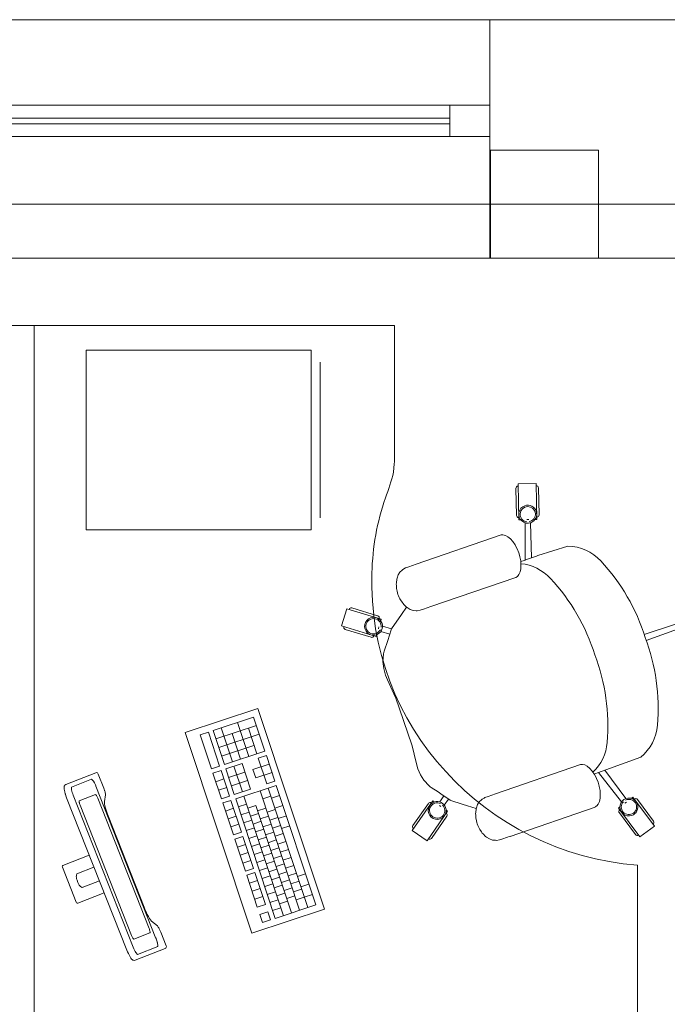
# Model space of a CAD drawing. Extents: x 23112 to 23553, y 42700 to 42848.
# Drawn here: x 23372 to 23373, y 42834 to 42836 of the extents above; entities that cross this region are included whole.
import ezdxf

# ---------------------------------------------------------------- set-up
doc = ezdxf.new("R2010")
doc.units = 0
doc.header["$LTSCALE"] = 99.9
doc.header["$MEASUREMENT"] = 0
doc.linetypes.add('DASHDOT', pattern=[1, 0.5, -0.25, 0, -0.25])
for name, color, linetype, lineweight in [('meble BIUROWE', 252, 'CONTINUOUS', 13), ('osie', 7, 'DASHDOT', 13), ('SŁUPY.KON', 252, 'CONTINUOUS', 13), ('ściany zewn', 252, 'CONTINUOUS', 13)]:
    doc.layers.add(name, color=color, linetype=linetype, lineweight=lineweight)

msp = doc.modelspace()

# ---------------------------------------------------------------- linework, layer by layer
at = {"layer": 'meble BIUROWE'}
for p, q in [((23371.7502, 42835.4871), (23370.9502, 42835.4871)), ((23371.7502, 42833.6871), (23371.7502, 42835.4871)), ((23371.7502, 42833.6871), (23371.7502, 42835.4871)), ((23371.7502, 42835.4871), (23372.5502, 42835.4871)), ((23372.5502, 42835.4871), (23372.5502, 42835.1871)), ((23371.8657, 42835.0326), (23371.8657, 42835.4326)), ((23372.3657, 42835.4326), (23371.8657, 42835.4326)), ((23372.3657, 42835.0326), (23372.3657, 42835.4326)), ((23372.3857, 42835.0597), (23372.3857, 42835.4056)), ((23372.8649, 42835.1361), (23372.8249, 42835.1352)), ((23372.8249, 42835.1352), (23372.8268, 42835.0552)), ((23372.8649, 42835.1361), (23372.8668, 42835.0562)), ((23372.8215, 42835.0651), (23372.8201, 42835.1251)), ((23372.8715, 42835.0663), (23372.8701, 42835.1263)), ((23372.8309, 42835.0553), (23372.8268, 42835.0552)), ((23372.8408, 42834.9658), (23372.8404, 42835.0486)), ((23372.8488, 42835.0557), (23372.8448, 42835.0556)), ((23372.855, 42834.9707), (23372.8525, 42835.0486)), ((23372.8668, 42835.0562), (23372.8627, 42835.0561)), ((23372.3657, 42835.0326), (23371.8657, 42835.0326)), ((23372.5986, 42834.9564), (23372.7875, 42835.0216)), ((23372.7915, 42835.0218), (23372.7875, 42835.0216)), ((23372.7969, 42835.0206), (23372.7915, 42835.0218)), ((23372.8024, 42835.0177), (23372.7969, 42835.0206)), ((23372.808, 42835.013), (23372.8024, 42835.0177)), ((23372.8134, 42835.0069), (23372.808, 42835.013)), ((23372.8184, 42834.9995), (23372.8134, 42835.0069)), ((23372.8184, 42834.9995), (23372.8186, 42834.9992)), ((23372.8229, 42834.991), (23372.8186, 42834.9992)), ((23372.8229, 42834.991), (23372.8231, 42834.9905)), ((23372.8264, 42834.9821), (23372.8231, 42834.9905)), ((23372.8264, 42834.9821), (23372.829, 42834.9735)), ((23372.8692, 42834.9756), (23372.8656, 42834.9744)), ((23372.9354, 42834.9968), (23372.8692, 42834.9756)), ((23372.5904, 42834.9535), (23372.5823, 42834.9508)), ((23372.5986, 42834.9564), (23372.5904, 42834.9535)), ((23372.829, 42834.9735), (23372.8291, 42834.973)), ((23372.8291, 42834.973), (23372.8308, 42834.9639)), ((23372.8308, 42834.9639), (23372.8308, 42834.9635)), ((23372.8308, 42834.9635), (23372.8315, 42834.9546)), ((23372.8385, 42834.965), (23372.8309, 42834.9624)), ((23372.8315, 42834.9546), (23372.831, 42834.9465)), ((23372.8485, 42834.9685), (23372.8385, 42834.965)), ((23372.8656, 42834.9744), (23372.8485, 42834.9685)), ((23372.5564, 42834.9253), (23372.5589, 42834.9326)), ((23372.5589, 42834.9326), (23372.5626, 42834.9386)), ((23372.5626, 42834.9386), (23372.5674, 42834.9432)), ((23372.5674, 42834.9432), (23372.5692, 42834.9448)), ((23372.5692, 42834.9448), (23372.5747, 42834.9481)), ((23372.5823, 42834.9508), (23372.5747, 42834.9481)), ((23372.8269, 42834.9336), (23372.8234, 42834.9294)), ((23372.8295, 42834.9394), (23372.8269, 42834.9336)), ((23372.831, 42834.9465), (23372.8295, 42834.9394)), ((23372.5544, 42834.9125), (23372.5547, 42834.9152)), ((23372.5546, 42834.9089), (23372.5544, 42834.9125)), ((23372.5547, 42834.9152), (23372.5556, 42834.9229)), ((23372.5556, 42834.9229), (23372.5564, 42834.9253)), ((23372.6311, 42834.8622), (23372.8202, 42834.9271)), ((23372.8234, 42834.9294), (23372.8202, 42834.9271)), ((23372.5551, 42834.9027), (23372.5546, 42834.9089)), ((23372.5555, 42834.8998), (23372.5551, 42834.9027)), ((23372.5562, 42834.8965), (23372.5555, 42834.8998)), ((23372.5571, 42834.8931), (23372.5562, 42834.8965)), ((23372.5582, 42834.8895), (23372.5571, 42834.8931)), ((23372.5595, 42834.8861), (23372.5582, 42834.8895)), ((23372.5609, 42834.8828), (23372.5595, 42834.8861)), ((23372.5624, 42834.8798), (23372.5609, 42834.8828)), ((23372.5638, 42834.8773), (23372.5624, 42834.8798)), ((23372.5638, 42834.8773), (23372.5673, 42834.8721)), ((23372.5694, 42834.8692), (23372.5673, 42834.8721)), ((23372.5713, 42834.8671), (23372.5694, 42834.8692)), ((23372.5713, 42834.8671), (23372.5768, 42834.8617)), ((23372.4447, 42834.8574), (23372.433, 42834.8192)), ((23372.4447, 42834.8574), (23372.5212, 42834.8341)), ((23372.5131, 42834.8418), (23372.4557, 42834.8593)), ((23372.5661, 42834.8445), (23372.5441, 42834.8126)), ((23372.5775, 42834.8612), (23372.5661, 42834.8445)), ((23372.5789, 42834.8603), (23372.5768, 42834.8617)), ((23372.5789, 42834.8603), (23372.5853, 42834.8561)), ((23372.5853, 42834.8561), (23372.5919, 42834.8536)), ((23372.5919, 42834.8536), (23372.5985, 42834.853)), ((23372.6009, 42834.8528), (23372.5985, 42834.853)), ((23372.6009, 42834.8528), (23372.6073, 42834.854)), ((23372.6148, 42834.8566), (23372.6073, 42834.854)), ((23372.6073, 42834.854), (23372.6073, 42834.854)), ((23372.6229, 42834.8594), (23372.6148, 42834.8566)), ((23372.6311, 42834.8622), (23372.6229, 42834.8594)), ((23372.5212, 42834.8341), (23372.52, 42834.8302)), ((23373.1051, 42834.8001), (23373.175, 42834.8233)), ((23372.433, 42834.8192), (23372.5096, 42834.7959)), ((23372.4985, 42834.794), (23372.4411, 42834.8115)), ((23372.516, 42834.8169), (23372.5148, 42834.8131)), ((23372.5402, 42834.8008), (23372.5203, 42834.8071)), ((23372.5441, 42834.8126), (23372.5238, 42834.8188)), ((23372.5432, 42834.8108), (23372.536, 42834.7871)), ((23372.5441, 42834.8126), (23372.5432, 42834.8108)), ((23373.1097, 42834.7868), (23373.179, 42834.8118)), ((23372.5108, 42834.7998), (23372.5096, 42834.7959)), ((23372.536, 42834.7871), (23372.5276, 42834.7632)), ((23372.5263, 42834.7569), (23372.5245, 42834.7399)), ((23372.5267, 42834.7602), (23372.5263, 42834.7569)), ((23372.5276, 42834.7632), (23372.5267, 42834.7602)), ((23372.5245, 42834.7399), (23372.5265, 42834.7247)), ((23372.5265, 42834.7247), (23372.5303, 42834.7097)), ((23372.5303, 42834.7097), (23372.5346, 42834.6997)), ((23372.5346, 42834.6997), (23372.5527, 42834.6599)), ((23372.5524, 42834.6606), (23372.5889, 42834.5549)), ((23372.2472, 42834.6357), (23372.0858, 42834.5823)), ((23372.3948, 42834.1894), (23372.2472, 42834.6357)), ((23372.2376, 42834.6167), (23372.1474, 42834.5869)), ((23372.2267, 42834.5288), (23372.2016, 42834.6048)), ((23372.2376, 42834.6167), (23372.2628, 42834.5408)), ((23372.0858, 42834.5823), (23372.2334, 42834.1361)), ((23372.137, 42834.5834), (23372.119, 42834.5775)), ((23372.137, 42834.5834), (23372.1621, 42834.5075)), ((23372.1474, 42834.5869), (23372.1726, 42834.5109)), ((23372.2439, 42834.5977), (23372.1537, 42834.5679)), ((23372.1906, 42834.5169), (23372.1655, 42834.5929)), ((23372.2447, 42834.5348), (23372.2259, 42834.5918)), ((23372.119, 42834.5775), (23372.1441, 42834.5015)), ((23372.2502, 42834.5787), (23372.16, 42834.5489)), ((23372.2086, 42834.5229), (23372.1898, 42834.5798)), ((23372.2384, 42834.5538), (23372.1663, 42834.5299)), ((23372.2628, 42834.5408), (23372.1726, 42834.5109)), ((23372.5887, 42834.5557), (23372.5992, 42834.5124)), ((23372.2659, 42834.5313), (23372.2479, 42834.5253)), ((23372.2667, 42834.4683), (23372.2479, 42834.5253)), ((23372.2659, 42834.5313), (23372.2847, 42834.4743)), ((23373.0974, 42834.5274), (23373.0116, 42834.4961)), ((23372.1621, 42834.5075), (23372.1441, 42834.5015)), ((23372.1653, 42834.498), (23372.1472, 42834.492)), ((23372.1653, 42834.498), (23372.1841, 42834.441)), ((23372.2118, 42834.5134), (23372.1757, 42834.5014)), ((23372.1757, 42834.5014), (23372.1945, 42834.4445)), ((23372.2181, 42834.4944), (23372.182, 42834.4825)), ((23372.2126, 42834.4504), (23372.1937, 42834.5074)), ((23372.2306, 42834.4564), (23372.2118, 42834.5134)), ((23372.2722, 42834.5123), (23372.2361, 42834.5004)), ((23372.2424, 42834.4814), (23372.2361, 42834.5004)), ((23372.602, 42834.5017), (23372.5992, 42834.5124)), ((23372.602, 42834.5017), (23372.608, 42834.4884)), ((23372.7748, 42834.4459), (23372.9637, 42834.5112)), ((23372.9678, 42834.5113), (23372.9637, 42834.5112)), ((23372.9731, 42834.5102), (23372.9678, 42834.5113)), ((23372.9787, 42834.5072), (23372.9731, 42834.5102)), ((23372.9843, 42834.5026), (23372.9787, 42834.5072)), ((23372.9896, 42834.4965), (23372.9843, 42834.5026)), ((23372.9946, 42834.4891), (23372.9896, 42834.4965)), ((23373.0116, 42834.4961), (23373.0016, 42834.4926)), ((23373.0181, 42834.4983), (23373.0642, 42834.4355)), ((23371.8869, 42834.4929), (23371.8202, 42834.4666)), ((23371.8777, 42834.4785), (23371.8332, 42834.461)), ((23371.8785, 42834.4781), (23371.8774, 42834.4784)), ((23371.8777, 42834.4785), (23371.8785, 42834.4782)), ((23371.8785, 42834.4782), (23371.8794, 42834.4773)), ((23371.88, 42834.4765), (23371.8785, 42834.4781)), ((23371.8794, 42834.4773), (23371.8806, 42834.4758)), ((23371.8818, 42834.4738), (23371.88, 42834.4765)), ((23371.8806, 42834.4758), (23371.8818, 42834.4739)), ((23371.8818, 42834.4739), (23371.8832, 42834.4716)), ((23371.8839, 42834.4702), (23371.8818, 42834.4738)), ((23371.8888, 42834.4932), (23371.8869, 42834.4929)), ((23371.8905, 42834.4927), (23371.8888, 42834.4932)), ((23371.8918, 42834.4915), (23371.8905, 42834.4927)), ((23371.8926, 42834.4897), (23371.8918, 42834.4915)), ((23371.9049, 42834.4584), (23371.8926, 42834.4897)), ((23372.1472, 42834.492), (23372.1661, 42834.4351)), ((23372.1715, 42834.479), (23372.1535, 42834.473)), ((23372.2243, 42834.4754), (23372.1883, 42834.4635)), ((23372.2785, 42834.4933), (23372.2424, 42834.4814)), ((23372.2847, 42834.4743), (23372.2667, 42834.4683)), ((23372.608, 42834.4884), (23372.6156, 42834.4761)), ((23372.6275, 42834.4638), (23372.6156, 42834.4761)), ((23373.0016, 42834.4926), (23372.994, 42834.49)), ((23372.9946, 42834.4891), (23372.9948, 42834.4888)), ((23372.9991, 42834.4806), (23372.9948, 42834.4888)), ((23372.9991, 42834.4806), (23372.9993, 42834.48)), ((23373.0026, 42834.4717), (23372.9993, 42834.48)), ((23373.0026, 42834.4717), (23373.0052, 42834.4631)), ((23373.0039, 42834.4934), (23373.0546, 42834.428)), ((23371.8166, 42834.461), (23371.8165, 42834.4592)), ((23371.8165, 42834.4592), (23371.8167, 42834.4567)), ((23371.817, 42834.4628), (23371.8166, 42834.461)), ((23371.8167, 42834.4567), (23371.8172, 42834.4537)), ((23371.8175, 42834.4639), (23371.817, 42834.4628)), ((23371.8172, 42834.4537), (23371.8181, 42834.4501)), ((23371.8185, 42834.4655), (23371.8175, 42834.4639)), ((23371.8181, 42834.4501), (23371.8192, 42834.4462)), ((23371.8202, 42834.4666), (23371.8185, 42834.4655)), ((23371.8328, 42834.4588), (23371.8329, 42834.4602)), ((23371.8329, 42834.457), (23371.8328, 42834.4588)), ((23371.8329, 42834.4602), (23371.8332, 42834.461)), ((23371.8333, 42834.4548), (23371.8329, 42834.457)), ((23371.8339, 42834.4521), (23371.8333, 42834.4548)), ((23371.8347, 42834.4492), (23371.8339, 42834.4521)), ((23371.8832, 42834.4716), (23371.8846, 42834.4688)), ((23371.886, 42834.4658), (23371.8839, 42834.4702)), ((23371.8846, 42834.4688), (23371.886, 42834.4659)), ((23371.886, 42834.4659), (23371.8873, 42834.4627)), ((23371.888, 42834.4611), (23371.886, 42834.4658)), ((23372.0207, 42834.1246), (23371.8873, 42834.4627)), ((23371.9058, 42834.456), (23371.9049, 42834.4584)), ((23371.9065, 42834.4537), (23371.9058, 42834.456)), ((23371.9068, 42834.4529), (23371.9065, 42834.4537)), ((23371.9075, 42834.4504), (23371.9065, 42834.4537)), ((23371.908, 42834.4482), (23371.9075, 42834.4504)), ((23372.1778, 42834.46), (23372.1598, 42834.454)), ((23372.2306, 42834.4564), (23372.1945, 42834.4445)), ((23372.2879, 42834.4648), (23372.1977, 42834.435)), ((23372.3397, 42834.187), (23372.2518, 42834.4529)), ((23372.3578, 42834.193), (23372.2698, 42834.4588)), ((23372.2879, 42834.4648), (23372.3758, 42834.199)), ((23372.6275, 42834.4638), (23372.6298, 42834.4614)), ((23372.6298, 42834.4614), (23372.6323, 42834.4597)), ((23372.6476, 42834.4501), (23372.6323, 42834.4597)), ((23372.6537, 42834.446), (23372.6476, 42834.4501)), ((23373.0052, 42834.4631), (23373.0053, 42834.4625)), ((23373.0053, 42834.4625), (23373.007, 42834.4534)), ((23373.007, 42834.4534), (23373.0071, 42834.4531)), ((23373.0071, 42834.4531), (23373.0077, 42834.4442)), ((23371.8192, 42834.4462), (23371.8194, 42834.4454)), ((23371.8194, 42834.4454), (23371.8207, 42834.4415)), ((23371.8207, 42834.4415), (23371.8221, 42834.4374)), ((23371.8221, 42834.4374), (23371.9558, 42834.0985)), ((23371.8358, 42834.4461), (23371.8347, 42834.4492)), ((23371.8369, 42834.4428), (23371.8358, 42834.4461)), ((23371.8369, 42834.4428), (23371.9703, 42834.1047)), ((23371.85, 42834.429), (23371.8501, 42834.4297)), ((23371.8501, 42834.4281), (23371.85, 42834.429)), ((23371.8501, 42834.4297), (23371.8503, 42834.4301)), ((23371.8503, 42834.427), (23371.8501, 42834.4281)), ((23371.8503, 42834.4301), (23371.8863, 42834.4443)), ((23371.8863, 42834.4443), (23371.8867, 42834.4441)), ((23371.8867, 42834.4441), (23371.8872, 42834.4437)), ((23371.8872, 42834.4437), (23371.8878, 42834.4429)), ((23371.8878, 42834.4429), (23371.8884, 42834.442)), ((23371.8884, 42834.442), (23371.8891, 42834.4408)), ((23371.8891, 42834.4408), (23371.8898, 42834.4395)), ((23371.8898, 42834.4395), (23371.8905, 42834.438)), ((23371.8905, 42834.438), (23371.8912, 42834.4364)), ((23371.8912, 42834.4364), (23372.0056, 42834.1464)), ((23371.9064, 42834.4272), (23371.9065, 42834.429)), ((23371.9065, 42834.429), (23371.9084, 42834.4439)), ((23371.9083, 42834.4463), (23371.908, 42834.4482)), ((23371.9084, 42834.4447), (23371.9083, 42834.4463)), ((23371.9084, 42834.4439), (23371.9084, 42834.4447)), ((23372.1841, 42834.441), (23372.1661, 42834.4351)), ((23372.1872, 42834.4315), (23372.1692, 42834.4256)), ((23372.1872, 42834.4315), (23372.2107, 42834.3606)), ((23372.1977, 42834.435), (23372.2856, 42834.1691)), ((23372.3037, 42834.1751), (23372.2157, 42834.4409)), ((23372.2757, 42834.4411), (23372.2577, 42834.4352)), ((23372.2953, 42834.4423), (23372.2773, 42834.4363)), ((23372.59, 42834.3646), (23372.6358, 42834.4302)), ((23372.6392, 42834.4278), (23372.6358, 42834.4302)), ((23372.6603, 42834.4413), (23372.6512, 42834.4279)), ((23372.6739, 42834.4318), (23372.6537, 42834.446)), ((23372.6706, 42834.4341), (23372.6612, 42834.4209)), ((23372.6739, 42834.4318), (23372.6758, 42834.4309)), ((23372.7011, 42834.4231), (23372.6758, 42834.4309)), ((23372.7351, 42834.4221), (23372.7388, 42834.4282)), ((23372.7388, 42834.4282), (23372.7436, 42834.4328)), ((23372.7436, 42834.4328), (23372.7454, 42834.4344)), ((23372.7454, 42834.4344), (23372.7497, 42834.4366)), ((23372.751, 42834.4377), (23372.7497, 42834.4366)), ((23372.7586, 42834.4403), (23372.751, 42834.4377)), ((23372.7666, 42834.4431), (23372.7586, 42834.4403)), ((23372.7748, 42834.4459), (23372.7666, 42834.4431)), ((23373.0057, 42834.4289), (23373.0031, 42834.4232)), ((23373.0072, 42834.436), (23373.0057, 42834.4289)), ((23373.0077, 42834.4442), (23373.0072, 42834.436)), ((23373.0801, 42834.4383), (23373.0768, 42834.4359)), ((23373.1279, 42834.3742), (23373.0801, 42834.4383)), ((23373.0901, 42834.4333), (23373.1259, 42834.3852)), ((23371.8506, 42834.4256), (23371.8503, 42834.427)), ((23371.851, 42834.4242), (23371.8506, 42834.4256)), ((23371.8515, 42834.4226), (23371.851, 42834.4242)), ((23371.8521, 42834.421), (23371.8515, 42834.4226)), ((23371.9665, 42834.131), (23371.8521, 42834.421)), ((23371.9066, 42834.4237), (23371.9064, 42834.4272)), ((23371.9074, 42834.4194), (23371.9066, 42834.4237)), ((23371.9086, 42834.4144), (23371.9074, 42834.4194)), ((23371.91, 42834.4094), (23371.9086, 42834.4144)), ((23371.9119, 42834.4033), (23371.9099, 42834.4096)), ((23372.1692, 42834.4256), (23372.1927, 42834.3547)), ((23372.1931, 42834.4138), (23372.1751, 42834.4078)), ((23372.2216, 42834.4232), (23372.2035, 42834.4173)), ((23372.2426, 42834.4203), (23372.2245, 42834.4144)), ((23372.3217, 42834.1811), (23372.2426, 42834.4203)), ((23372.2646, 42834.4143), (23372.2465, 42834.4083)), ((23372.2856, 42834.4111), (23372.2676, 42834.4051)), ((23372.3028, 42834.4197), (23372.2848, 42834.4138)), ((23372.626, 42834.4248), (23372.5916, 42834.3757)), ((23372.6228, 42834.3417), (23372.6686, 42834.4073)), ((23372.6538, 42834.4176), (23372.6506, 42834.4199)), ((23372.6686, 42834.4073), (23372.6652, 42834.4096)), ((23372.7129, 42834.4193), (23372.7011, 42834.4231)), ((23372.7321, 42834.4131), (23372.7129, 42834.4193)), ((23372.7309, 42834.4048), (23372.7318, 42834.4125)), ((23372.7318, 42834.4125), (23372.7326, 42834.4149)), ((23372.7326, 42834.4149), (23372.7351, 42834.4221)), ((23372.8074, 42834.3514), (23372.9964, 42834.4166)), ((23372.9996, 42834.419), (23372.9963, 42834.4171)), ((23373.0031, 42834.4232), (23372.9996, 42834.419)), ((23373.0513, 42834.4169), (23373.048, 42834.4144)), ((23373.0958, 42834.3503), (23373.048, 42834.4144)), ((23373.0656, 42834.4276), (23373.0624, 42834.4252)), ((23371.9143, 42834.3969), (23371.9119, 42834.4033)), ((23371.9942, 42834.1942), (23371.9143, 42834.3969)), ((23372.199, 42834.3961), (23372.1809, 42834.3901)), ((23372.2275, 42834.4055), (23372.2094, 42834.3995)), ((23372.2333, 42834.3878), (23372.2153, 42834.3818)), ((23372.2484, 42834.4026), (23372.2304, 42834.3966)), ((23372.2543, 42834.3849), (23372.2362, 42834.3789)), ((23372.2704, 42834.3966), (23372.2524, 42834.3906)), ((23372.2915, 42834.3933), (23372.2735, 42834.3874)), ((23372.3103, 42834.3972), (23372.2922, 42834.3912)), ((23372.667, 42834.3962), (23372.6326, 42834.347)), ((23372.7307, 42834.402), (23372.7309, 42834.4048)), ((23372.7309, 42834.3985), (23372.7307, 42834.402)), ((23372.7313, 42834.3922), (23372.7309, 42834.3985)), ((23372.7317, 42834.3893), (23372.7313, 42834.3922)), ((23372.7324, 42834.3861), (23372.7317, 42834.3893)), ((23372.7333, 42834.3826), (23372.7324, 42834.3861)), ((23373.05, 42834.4034), (23373.0858, 42834.3553)), ((23372.2048, 42834.3784), (23372.1868, 42834.3724)), ((23372.2392, 42834.3701), (23372.2211, 42834.3641)), ((23372.2601, 42834.3672), (23372.2421, 42834.3612)), ((23372.2763, 42834.3788), (23372.2583, 42834.3729)), ((23372.2974, 42834.3756), (23372.2793, 42834.3697)), ((23372.3177, 42834.3746), (23372.2997, 42834.3687)), ((23372.6228, 42834.3417), (23372.59, 42834.3646)), ((23372.7344, 42834.3791), (23372.7333, 42834.3826)), ((23372.7357, 42834.3756), (23372.7344, 42834.3791)), ((23372.7371, 42834.3724), (23372.7357, 42834.3756)), ((23372.7386, 42834.3694), (23372.7371, 42834.3724)), ((23372.7401, 42834.3668), (23372.7386, 42834.3694)), ((23372.7401, 42834.3668), (23372.7436, 42834.3616)), ((23373.1279, 42834.3742), (23373.0958, 42834.3503)), ((23372.2107, 42834.3606), (23372.1927, 42834.3547)), ((23372.2138, 42834.3511), (23372.1958, 42834.3452)), ((23372.1958, 42834.3452), (23372.2192, 42834.2743)), ((23372.2138, 42834.3511), (23372.2373, 42834.2803)), ((23372.245, 42834.3523), (23372.227, 42834.3464)), ((23372.266, 42834.3494), (23372.248, 42834.3435)), ((23372.2822, 42834.3611), (23372.2641, 42834.3551)), ((23372.288, 42834.3434), (23372.27, 42834.3374)), ((23372.3032, 42834.3579), (23372.2852, 42834.3519)), ((23372.7456, 42834.3587), (23372.7436, 42834.3616)), ((23372.7475, 42834.3567), (23372.7456, 42834.3587)), ((23372.7475, 42834.3567), (23372.753, 42834.3512)), ((23372.7551, 42834.3498), (23372.753, 42834.3512)), ((23372.7551, 42834.3498), (23372.7615, 42834.3457)), ((23372.7615, 42834.3457), (23372.7682, 42834.3432)), ((23372.7682, 42834.3432), (23372.7748, 42834.3426)), ((23372.7772, 42834.3424), (23372.7748, 42834.3426)), ((23372.7772, 42834.3424), (23372.7834, 42834.3436)), ((23372.7911, 42834.3462), (23372.7835, 42834.3436)), ((23372.7835, 42834.3436), (23372.7835, 42834.3436)), ((23372.7991, 42834.3489), (23372.7911, 42834.3462)), ((23372.8073, 42834.3518), (23372.7991, 42834.3489)), ((23372.2197, 42834.3334), (23372.2017, 42834.3275)), ((23372.2509, 42834.3346), (23372.2329, 42834.3286)), ((23372.2719, 42834.3317), (23372.2538, 42834.3258)), ((23372.2939, 42834.3257), (23372.2758, 42834.3197)), ((23372.3091, 42834.3402), (23372.2911, 42834.3342)), ((23372.315, 42834.3225), (23372.2969, 42834.3165)), ((23371.814, 42834.2868), (23371.8725, 42834.3098)), ((23372.2256, 42834.3157), (23372.2075, 42834.3097)), ((23372.2314, 42834.298), (23372.2134, 42834.292)), ((23372.2568, 42834.3169), (23372.2387, 42834.3109)), ((23372.2626, 42834.2992), (23372.2446, 42834.2932)), ((23372.2777, 42834.314), (23372.2597, 42834.308)), ((23372.2997, 42834.3079), (23372.2817, 42834.302)), ((23372.3208, 42834.3047), (23372.3028, 42834.2988)), ((23371.8128, 42834.2859), (23371.8124, 42834.2845)), ((23371.8124, 42834.2845), (23371.8129, 42834.283)), ((23371.814, 42834.2868), (23371.8128, 42834.2859)), ((23371.8436, 42834.205), (23371.8129, 42834.283)), ((23371.883, 42834.283), (23371.8451, 42834.268)), ((23372.2373, 42834.2803), (23372.2192, 42834.2743)), ((23372.2685, 42834.2814), (23372.2504, 42834.2755)), ((23372.2836, 42834.2963), (23372.2656, 42834.2903)), ((23372.2895, 42834.2786), (23372.2714, 42834.2726)), ((23372.3056, 42834.2902), (23372.2876, 42834.2842)), ((23372.3267, 42834.287), (23372.3086, 42834.281)), ((23373.0902, 42833.6871), (23373.0902, 42834.2871)), ((23371.8438, 42834.2639), (23371.8437, 42834.2615)), ((23371.8439, 42834.2597), (23371.8437, 42834.2616)), ((23371.8441, 42834.2661), (23371.8438, 42834.2639)), ((23371.8439, 42834.2597), (23371.8445, 42834.2567)), ((23371.8446, 42834.2674), (23371.8441, 42834.2661)), ((23371.8445, 42834.2567), (23371.8454, 42834.2537)), ((23371.8449, 42834.2678), (23371.8446, 42834.2674)), ((23371.8451, 42834.268), (23371.8449, 42834.2678)), ((23371.8454, 42834.2537), (23371.8474, 42834.2486)), ((23371.8569, 42834.2379), (23371.8949, 42834.2529)), ((23372.2404, 42834.2708), (23372.2224, 42834.2648)), ((23372.2224, 42834.2648), (23372.2458, 42834.1939)), ((23372.2463, 42834.253), (23372.2282, 42834.2471)), ((23372.2404, 42834.2708), (23372.2639, 42834.1999)), ((23372.2743, 42834.2637), (23372.2563, 42834.2578)), ((23372.2953, 42834.2608), (23372.2773, 42834.2549)), ((23372.3115, 42834.2725), (23372.2934, 42834.2665)), ((23372.3173, 42834.2548), (23372.2993, 42834.2488)), ((23372.3325, 42834.2693), (23372.3145, 42834.2633)), ((23372.3529, 42834.2683), (23372.3348, 42834.2623)), ((23371.8474, 42834.2486), (23371.8488, 42834.2458)), ((23371.8488, 42834.2458), (23371.8504, 42834.2432)), ((23371.8504, 42834.2432), (23371.8515, 42834.2417)), ((23371.8515, 42834.2417), (23371.8532, 42834.24)), ((23371.8532, 42834.24), (23371.8549, 42834.2387)), ((23371.8549, 42834.2387), (23371.8562, 42834.2381)), ((23371.8562, 42834.2381), (23371.8567, 42834.2379)), ((23371.8567, 42834.2379), (23371.8569, 42834.2379)), ((23372.2521, 42834.2353), (23372.2341, 42834.2293)), ((23372.2802, 42834.246), (23372.2622, 42834.24)), ((23372.3012, 42834.2431), (23372.2831, 42834.2371)), ((23372.3232, 42834.237), (23372.3052, 42834.2311)), ((23372.3384, 42834.2516), (23372.3204, 42834.2456)), ((23372.3443, 42834.2338), (23372.3262, 42834.2279)), ((23372.3605, 42834.2452), (23372.3425, 42834.2392)), ((23371.9055, 42834.2261), (23371.8471, 42834.203)), ((23372.258, 42834.2176), (23372.24, 42834.2116)), ((23372.2861, 42834.2283), (23372.268, 42834.2223)), ((23372.2919, 42834.2106), (23372.2739, 42834.2046)), ((23372.307, 42834.2254), (23372.289, 42834.2194)), ((23372.3291, 42834.2193), (23372.311, 42834.2134)), ((23372.3501, 42834.2161), (23372.3321, 42834.2101)), ((23372.3682, 42834.2221), (23372.3501, 42834.2161)), ((23371.8436, 42834.205), (23371.8443, 42834.2036)), ((23371.8443, 42834.2036), (23371.8455, 42834.2029)), ((23371.8455, 42834.2029), (23371.8471, 42834.203)), ((23371.9961, 42834.1896), (23371.9942, 42834.1942)), ((23371.9988, 42834.1833), (23371.9961, 42834.1896)), ((23372.2334, 42834.1361), (23372.3948, 42834.1894)), ((23372.2639, 42834.1999), (23372.2458, 42834.1939)), ((23372.2978, 42834.1928), (23372.2798, 42834.1869)), ((23372.3758, 42834.199), (23372.2856, 42834.1691)), ((23372.3129, 42834.2077), (23372.2949, 42834.2017)), ((23372.0014, 42834.1779), (23371.9988, 42834.1833)), ((23372.0039, 42834.1732), (23372.0014, 42834.1779)), ((23372.0064, 42834.1689), (23372.0039, 42834.1732)), ((23372.0088, 42834.1655), (23372.0064, 42834.1689)), ((23372.0109, 42834.163), (23372.0088, 42834.1655)), ((23372.2693, 42834.1834), (23372.2513, 42834.1774)), ((23372.2571, 42834.1597), (23372.2513, 42834.1774)), ((23372.2752, 42834.1657), (23372.2571, 42834.1597)), ((23372.2752, 42834.1657), (23372.2693, 42834.1834)), ((23372.0056, 42834.1464), (23372.0061, 42834.1448)), ((23372.0061, 42834.1448), (23372.0066, 42834.1432)), ((23372.0237, 42834.1523), (23372.0109, 42834.163)), ((23372.0246, 42834.1512), (23372.0237, 42834.1523)), ((23372.0256, 42834.1497), (23372.0246, 42834.1512)), ((23372.0268, 42834.1478), (23372.0256, 42834.1497)), ((23372.028, 42834.1455), (23372.0268, 42834.1478)), ((23372.028, 42834.1455), (23372.0283, 42834.1447)), ((23372.0294, 42834.1425), (23372.0283, 42834.1447)), ((23371.9672, 42834.1294), (23371.9665, 42834.131)), ((23371.9679, 42834.1279), (23371.9672, 42834.1294)), ((23371.9686, 42834.1266), (23371.9679, 42834.1279)), ((23371.9693, 42834.1254), (23371.9686, 42834.1266)), ((23371.9699, 42834.1244), (23371.9693, 42834.1254)), ((23371.9705, 42834.1237), (23371.9699, 42834.1244)), ((23371.971, 42834.1233), (23371.9705, 42834.1237)), ((23371.9713, 42834.1231), (23371.971, 42834.1233)), ((23372.0074, 42834.1373), (23371.9713, 42834.1231)), ((23372.0066, 42834.1432), (23372.0071, 42834.1417)), ((23372.0071, 42834.1417), (23372.0074, 42834.1404)), ((23372.0074, 42834.1404), (23372.0076, 42834.1393)), ((23372.0076, 42834.1377), (23372.0074, 42834.1373)), ((23372.0076, 42834.1393), (23372.0076, 42834.1384)), ((23372.0076, 42834.1384), (23372.0076, 42834.1377)), ((23372.0219, 42834.1213), (23372.0201, 42834.1262)), ((23372.0207, 42834.1246), (23372.0219, 42834.1213)), ((23372.0304, 42834.1402), (23372.0294, 42834.1425)), ((23372.0312, 42834.1383), (23372.0304, 42834.1402)), ((23372.043, 42834.1083), (23372.0312, 42834.1383)), ((23371.9717, 42834.1015), (23371.9703, 42834.1047)), ((23371.9731, 42834.0985), (23371.9717, 42834.1015)), ((23371.9743, 42834.0759), (23372.041, 42834.1022)), ((23371.98, 42834.0889), (23372.0245, 42834.1064)), ((23372.0233, 42834.1167), (23372.0219, 42834.1213)), ((23372.0219, 42834.1213), (23372.0229, 42834.1182)), ((23372.0229, 42834.1182), (23372.0237, 42834.1152)), ((23372.0243, 42834.1127), (23372.0233, 42834.1167)), ((23372.0237, 42834.1152), (23372.0244, 42834.1126)), ((23372.0242, 42834.1063), (23372.0248, 42834.1073)), ((23372.0248, 42834.1094), (23372.0243, 42834.1127)), ((23372.0244, 42834.1126), (23372.0248, 42834.1103)), ((23372.0248, 42834.1072), (23372.0245, 42834.1064)), ((23372.0248, 42834.1103), (23372.0249, 42834.1085)), ((23372.0248, 42834.1073), (23372.0248, 42834.1094)), ((23372.0249, 42834.1085), (23372.0248, 42834.1072)), ((23372.041, 42834.1022), (23372.0426, 42834.1032)), ((23372.041, 42834.1022), (23372.0426, 42834.1032)), ((23372.0426, 42834.1032), (23372.0435, 42834.1048)), ((23372.0437, 42834.1066), (23372.043, 42834.1083)), ((23372.0435, 42834.1048), (23372.0437, 42834.1066)), ((23371.9558, 42834.0985), (23371.9575, 42834.0945)), ((23371.9575, 42834.0945), (23371.9593, 42834.0908)), ((23371.9593, 42834.0908), (23371.9615, 42834.0864)), ((23371.9615, 42834.0864), (23371.9633, 42834.0833)), ((23371.9633, 42834.0833), (23371.965, 42834.0807)), ((23371.965, 42834.0807), (23371.9666, 42834.0787)), ((23371.9666, 42834.0787), (23371.9679, 42834.0775)), ((23371.9745, 42834.0958), (23371.9731, 42834.0985)), ((23371.9758, 42834.0935), (23371.9745, 42834.0958)), ((23371.9771, 42834.0915), (23371.9758, 42834.0935)), ((23371.9782, 42834.0901), (23371.9771, 42834.0915)), ((23371.9792, 42834.0892), (23371.9782, 42834.0901)), ((23371.98, 42834.0889), (23371.9792, 42834.0892)), ((23371.9694, 42834.0764), (23371.9679, 42834.0775)), ((23371.9694, 42834.0764), (23371.9705, 42834.0759)), ((23371.9724, 42834.0755), (23371.9705, 42834.0759)), ((23371.9743, 42834.0759), (23371.9724, 42834.0755))]:
    msp.add_line(p, q, dxfattribs=at)
for centre, major_axis, start_param, end_param in [((23372.8251, 42835.1252), (-0.00354, 0.00354), -0.761414, 0.809382), ((23372.8651, 42835.1261), (-0.00354, 0.00354), 3.950974, 5.521771), ((23372.8465, 42835.0677), (-0.0141, 0.0141), -0.452972, 2.688621), ((23372.8465, 42835.0677), (-0.012, 0.012), 2.545327, 8.498215), ((23372.8465, 42835.0677), (-0.0141, 0.0141), 2.688621, 5.830213), ((23372.8265, 42835.0652), (-0.00354, 0.00354), 0.809382, 2.380178), ((23372.8665, 42835.0662), (-0.00354, 0.00354), 2.380178, 3.950974), ((23372.9332, 42834.894), (-0.0727, 0.0727), 4.672496, 5.477012), ((23372.8213, 42834.8553), (-0.0727, 0.0727), 4.672496, 5.400838), ((23372.687, 42834.6641), (-0.3109, 0.3109), 4.225475, 4.676645), ((23372.5751, 42834.6255), (-0.3109, 0.3109), 4.225475, 4.676645), ((23372.4543, 42834.8545), (-0.00354, 0.00354), -1.08129, 0.489506), ((23372.5039, 42834.8185), (-0.0141, 0.0141), -0.452972, 2.688621), ((23372.5039, 42834.8185), (-0.012, 0.012), 3.796247, 9.749135), ((23372.5039, 42834.8185), (-0.0141, 0.0141), 2.688621, 5.830213), ((23372.5117, 42834.837), (-0.00354, 0.00354), 3.631098, 5.201895), ((23372.4426, 42834.8163), (-0.00354, 0.00354), 0.489506, 2.060302), ((23372.5, 42834.7988), (-0.00354, 0.00354), 2.060302, 3.631098), ((23372.6967, 42834.6359), (-0.3109, 0.3109), 3.842189, 4.293359), ((23372.5848, 42834.5973), (-0.3109, 0.3109), 3.842189, 4.293359), ((23373.0323, 42834.607), (-0.0727, 0.0727), 3.041822, 3.846338), ((23372.9204, 42834.5683), (-0.0727, 0.0727), 3.117996, 3.846338), ((23372.6453, 42834.4089), (-0.012, 0.012), -1.230301, 4.722587), ((23372.6453, 42834.4089), (-0.0141, 0.0141), 2.688621, 5.830213), ((23373.0712, 42834.4168), (-0.0141, 0.0141), -0.452972, 2.688621), ((23373.0712, 42834.4168), (0.012, 0.012), 1.591416, 7.544304), ((23373.0712, 42834.4168), (-0.0141, 0.0141), 2.688621, 5.830213), ((23373.086, 42834.4303), (0.00354, 0.00354), 6.138656, 7.709452), ((23372.6453, 42834.4089), (-0.0141, 0.0141), -0.452972, 2.688621), ((23372.6301, 42834.422), (-0.00354, 0.00354), -1.39545, 0.175347), ((23373.054, 42834.4064), (-0.00354, 0.00354), -0.144529, 1.426267), ((23372.6629, 42834.3991), (-0.00354, 0.00354), 3.316939, 4.887736), ((23373.1219, 42834.3822), (-0.00354, 0.00354), 2.997063, 4.56786), ((23372.5957, 42834.3728), (-0.00354, 0.00354), 0.175347, 1.746143), ((23372.6285, 42834.3499), (-0.00354, 0.00354), 1.746143, 3.316939), ((23373.0899, 42834.3583), (-0.00354, 0.00354), 1.426267, 2.997063)]:
    msp.add_ellipse(centre, major_axis=major_axis, ratio=1, start_param=start_param, end_param=end_param, dxfattribs=at)
for points in [[(23372.5502, 42835.1871), (23372.5502, 42835.1871), (23372.5501, 42835.1741), (23372.548, 42835.1612)], [(23372.548, 42835.1612), (23372.5447, 42835.1415), (23372.5369, 42835.1228), (23372.5303, 42835.1039)], [(23372.5303, 42835.1039), (23372.5116, 42835.0503), (23372.502, 42834.9939), (23372.5002, 42834.9371)], [(23372.5002, 42834.9371), (23372.4897, 42834.5978), (23372.7513, 42834.315), (23373.0902, 42834.2871)]]:
    msp.add_open_spline(points, degree=3, dxfattribs=at)
at = {"layer": 'osie', "ltscale": 3}
msp.add_line((23309.9006, 42835.7571), (23377.779, 42835.7571), dxfattribs=at)
at = {"layer": 'SŁUPY.KON'}
for p, q in [((23373.0034, 42835.8771), (23372.7634, 42835.8771)), ((23372.7634, 42835.8771), (23372.7634, 42835.6371)), ((23373.0034, 42835.6371), (23373.0034, 42835.8771)), ((23372.7634, 42835.6371), (23373.0034, 42835.6371))]:
    msp.add_line(p, q, dxfattribs=at)
at = {"layer": 'ściany zewn'}
for p, q in [((23372.7623, 42836.1671), (23368.7123, 42836.1671)), ((23372.7623, 42835.6371), (23372.7623, 42836.1671)), ((23374.7512, 42836.1671), (23372.7623, 42836.1671)), ((23372.7623, 42835.9771), (23368.7123, 42835.9771)), ((23372.6733, 42835.9771), (23372.6733, 42835.9071)), ((23372.6733, 42835.9485), (23368.8013, 42835.9485)), ((23372.6733, 42835.9358), (23368.8013, 42835.9358)), ((23372.7623, 42835.9071), (23368.7123, 42835.9071)), ((23368.7123, 42835.6371), (23372.7623, 42835.6371)), ((23372.7623, 42835.6371), (23374.2212, 42835.6371))]:
    msp.add_line(p, q, dxfattribs=at)

doc.saveas('drawing.dxf')
